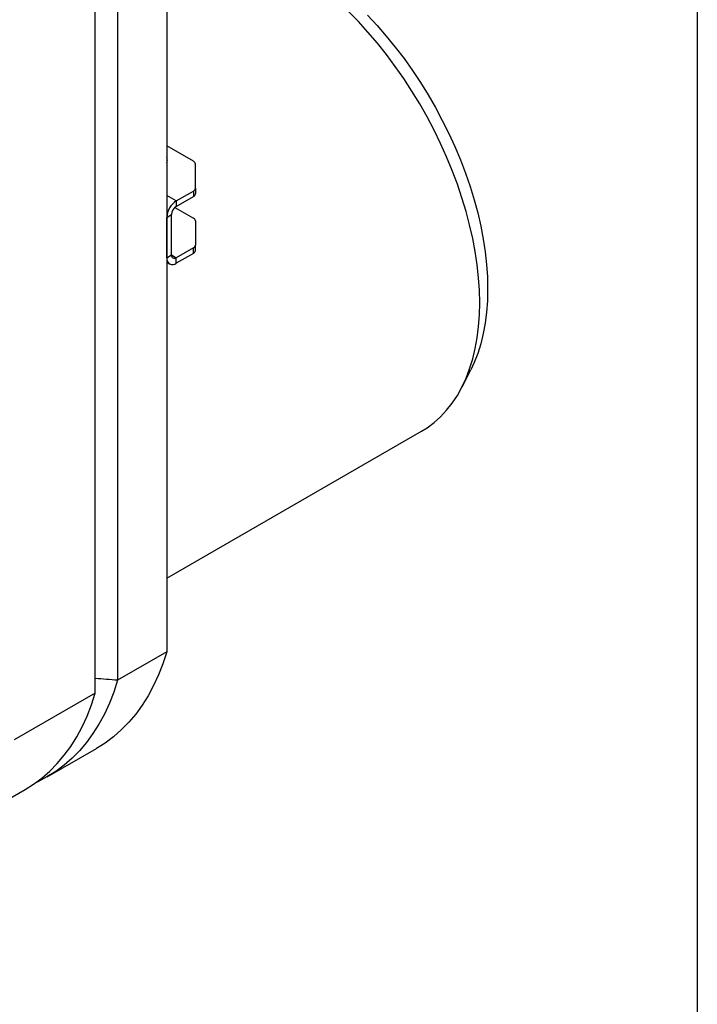
# Model space of a CAD drawing. Units: millimetres. Extents: x 8 to 201, y 4 to 288.
# Drawn here: x 171 to 201, y 58 to 102 of the extents above; entities that cross this region are included whole.
import ezdxf

# ---------------------------------------------------------------- set-up
doc = ezdxf.new("R2010")
doc.units = ezdxf.units.MM

msp = doc.modelspace()

# ---------------------------------------------------------------- linework, layer by layer
at = {"color": 7, "linetype": 'Continuous', "lineweight": 25}
for p, q in [((201, 288), (201, 4)), ((177.3836, 113.2777), (177.3836, 74.0021)), ((175.1916, 112.0123), (175.1916, 72.7367)), ((174.2016, 72.1652), (174.2016, 111.4408)), ((178.5685, 95.8541), (177.3836, 96.5382)), ((178.6564, 94.6505), (178.6564, 95.7317)), ((177.8078, 94.0889), (177.3836, 94.3339)), ((177.8078, 94.0889), (178.5685, 94.5281)), ((177.8078, 93.844), (178.5685, 94.2831)), ((178.5685, 94.5281), (178.5685, 94.2831)), ((178.6564, 94.6505), (178.6564, 94.4056)), ((177.8078, 94.0889), (177.8078, 93.844)), ((177.3836, 93.3541), (177.5957, 93.4766)), ((177.5957, 91.6802), (177.5957, 93.4766)), ((177.746, 93.7977), (178.5685, 93.3229)), ((177.3836, 91.5577), (177.3836, 93.3541)), ((178.6564, 93.2004), (178.6564, 92.1193)), ((178.6564, 91.8743), (178.6564, 92.1193)), ((177.3836, 91.5577), (177.5957, 91.6802)), ((177.5957, 91.6801), (177.8078, 91.5577)), ((178.5685, 91.9968), (177.8078, 91.5577)), ((178.5685, 91.7518), (177.8078, 91.3127)), ((178.5685, 91.7518), (178.5685, 91.9968)), ((177.3836, 91.3548), (177.5079, 91.283)), ((177.8078, 91.3127), (177.8078, 91.5577)), ((190.5306, 85.8074), (190.9155, 86.5696)), ((177.3836, 77.2854), (188.7242, 83.8322)), ((177.3836, 74.0021), (175.1916, 72.7367)), ((174.2016, 72.1652), (170.5954, 70.0833)), ((172.0614, 68.4397), (174.2535, 69.7051)), ((167.4653, 65.7863), (171.0715, 67.8682))]:
    msp.add_line(p, q, dxfattribs=at)
at = {"color": 7, "linetype": 'Continuous', "lineweight": 25, "flags": 128}
for points in [[(188.7242, 83.8322), (188.9693, 83.9853), (189.2792, 84.2153), (189.5698, 84.475), (189.8403, 84.7635), (190.0899, 85.0801), (190.3179, 85.4238), (190.5237, 85.7937), (190.7067, 86.1888), (190.8663, 86.6078), (191.0022, 87.0497), (191.1139, 87.5131), (191.2011, 87.9967), (191.2635, 88.4993), (191.3011, 89.0193), (191.3136, 89.5553), (191.3011, 90.1058), (191.2635, 90.6691), (191.2011, 91.2438), (191.1139, 91.8281), (191.0022, 92.4205), (190.8663, 93.0192), (190.7067, 93.6226), (190.5237, 94.2289), (190.3179, 94.8364), (190.0899, 95.4434), (189.8403, 96.0481), (189.5698, 96.649), (189.2792, 97.2441), (188.9693, 97.832), (188.641, 98.4109), (188.2952, 98.9791), (187.933, 99.5351), (187.5552, 100.0772), (187.1631, 100.604), (186.7576, 101.1139), (186.34, 101.6055), (185.9115, 102.0775), (185.4732, 102.5284)], [(186.3226, 102.3555), (186.7447, 101.9021), (187.1564, 101.4287), (187.5565, 100.9366), (187.9437, 100.4272), (188.3169, 99.9022), (188.6751, 99.3629), (189.0172, 98.8111), (189.3421, 98.2482), (189.649, 97.6761), (189.9369, 97.0962), (190.205, 96.5105), (190.4525, 95.9204), (190.6787, 95.3279), (190.8829, 94.7346), (191.0645, 94.1423), (191.223, 93.5527), (191.3579, 92.9675), (191.4688, 92.3885), (191.5554, 91.8174), (191.6174, 91.2557), (191.6547, 90.7053), (191.6671, 90.1676), (191.6547, 89.6443), (191.6174, 89.1369), (191.5554, 88.6469), (191.4688, 88.1758), (191.3579, 87.7248), (191.223, 87.2954), (191.0645, 86.8887), (190.9155, 86.5696)], [(177.3836, 74.0021), (177.2128, 73.4778), (177.0175, 72.9773), (176.7982, 72.5017), (176.5552, 72.0519), (176.2892, 71.6289), (176.0006, 71.2336), (175.69, 70.8667), (175.3582, 70.5291), (175.0058, 70.2214), (174.6335, 69.9444), (174.2535, 69.7051)], [(175.1916, 72.7367), (175.0208, 72.2124), (174.8255, 71.7119), (174.6061, 71.2363), (174.3632, 70.7865), (174.0971, 70.3635), (173.8085, 69.9681), (173.498, 69.6013), (173.1662, 69.2637), (172.8137, 68.956), (172.4414, 68.679), (172.05, 68.4331), (171.6404, 68.2189), (171.5525, 68.1782)], [(171.0715, 67.8682), (171.4515, 68.1075), (171.8238, 68.3845), (172.1762, 68.6922), (172.508, 69.0298), (172.8186, 69.3966), (173.1072, 69.792), (173.3732, 70.215), (173.6162, 70.6648), (173.8355, 71.1404), (174.0308, 71.6409), (174.2016, 72.1652)]]:
    msp.add_lwpolyline(points, dxfattribs=at)
at = {"color": 7, "linetype": 'Continuous', "lineweight": 25}
for centre, radius, start, end in [((177.1677, 95.9055), 0.244, 332.24192, 27.75808), ((178.5062, 95.7167), 0.1509, 5.6948, 65.62534), ((178.5062, 94.6655), 0.1509, 294.37466, 354.3052), ((178.5062, 94.4205), 0.1509, 294.37466, 354.3052), ((178.3047, 93.3122), 0.9221, 122.60548, 177.39452), ((178.0563, 93.4556), 0.461, 122.60548, 177.39452), ((178.5062, 93.1854), 0.1509, 5.6948, 65.62534), ((178.5062, 92.1342), 0.1509, 294.37466, 354.3052), ((177.725, 91.6592), 0.131, 170.78596, 309.20329), ((178.5062, 91.8893), 0.1509, 294.37466, 354.3052), ((177.6422, 91.5158), 0.262, 170.78596, 309.20329)]:
    msp.add_arc(centre, radius, start, end, dxfattribs=at)
msp.add_open_spline([(175.1916, 72.7367), (174.8615, 72.7639), (174.5316, 72.7914), (174.2016, 72.8192)], degree=3, dxfattribs=at)

doc.saveas('drawing.dxf')
